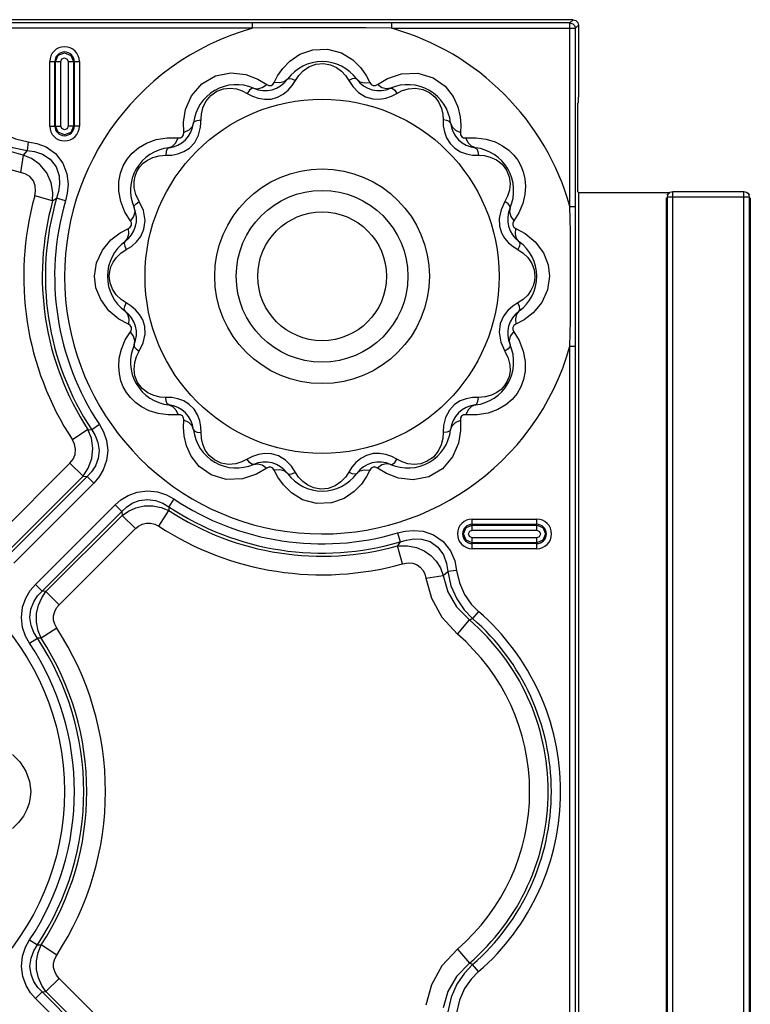
# Model space of a CAD drawing. Units: inches. Extents: x -4 to 129, y -2 to 80.
# Drawn here: x 52 to 57, y 72 to 78 of the extents above; entities that cross this region are included whole.
import ezdxf

# ---------------------------------------------------------------- set-up
doc = ezdxf.new("R2010")
doc.units = ezdxf.units.IN
doc.header["$LTSCALE"] = 1.98
doc.header["$MEASUREMENT"] = 0
doc.layers.add('R-SWTS-DET1', color=1, linetype='Continuous')

msp = doc.modelspace()

# ---------------------------------------------------------------- linework, layer by layer
at = {"layer": 'R-SWTS-DET1'}
for p, q in [((55.5802, 77.5725), (7.6923, 77.5725)), ((55.5992, 77.5915), (8.6791, 77.5915)), ((53.7301, 77.5412), (53.7301, 77.5725)), ((54.5425, 77.5412), (54.5425, 77.5725)), ((55.5992, 77.5915), (55.5802, 77.5725)), ((55.5802, 76.5035), (55.5802, 77.5725)), ((55.6263, 77.5759), (55.6305, 77.5602)), ((53.7301, 77.5412), (48.5425, 77.5412)), ((54.5425, 77.5412), (55.6115, 77.5412)), ((55.6073, 77.5569), (55.6115, 77.5412)), ((55.6305, 77.5602), (55.6115, 77.5412)), ((55.6115, 53.6533), (55.6115, 77.5412)), ((55.6305, 77.5602), (55.6305, 77.1401)), ((52.5498, 77.3473), (52.6145, 77.3473)), ((52.5498, 76.9723), (52.5498, 77.3473)), ((52.58, 76.9723), (52.58, 77.3473)), ((52.5843, 76.9723), (52.5843, 77.3473)), ((52.6145, 76.9723), (52.6145, 77.3473)), ((52.6581, 77.3473), (52.7228, 77.3473)), ((52.6581, 77.3473), (52.6581, 76.9723)), ((52.6883, 77.3473), (52.6883, 76.9723)), ((52.6926, 77.3473), (52.6926, 76.9723)), ((52.7228, 77.3473), (52.7228, 76.9723)), ((53.762, 77.2453), (53.8139, 77.2139)), ((53.8572, 77.2255), (53.8771, 77.2638)), ((53.9626, 77.2089), (53.9811, 77.238)), ((54.3939, 77.2664), (54.4154, 77.2255)), ((54.4587, 77.2139), (54.5183, 77.2491)), ((54.5183, 77.2491), (54.5997, 77.276)), ((53.7003, 77.1627), (53.7306, 77.147)), ((53.7306, 77.147), (53.7643, 77.1349)), ((53.7643, 77.1349), (53.8013, 77.1285)), ((53.8013, 77.1285), (53.8396, 77.1297)), ((54.4311, 77.13), (54.4702, 77.1284)), ((54.5409, 77.1465), (54.5722, 77.1627)), ((55.6239, 77.1029), (55.63, 77.1089)), ((53.3292, 76.9953), (53.3414, 77.0694)), ((55.6239, 77.1029), (55.6239, 76.5917)), ((53.3304, 76.9348), (53.3292, 76.9953)), ((53.4291, 76.965), (53.4336, 77.0423)), ((52.5498, 76.9723), (52.6145, 76.9723)), ((52.7228, 76.9723), (52.6581, 76.9723)), ((54.944, 76.9765), (54.9421, 76.9348)), ((52.4243, 76.881), (52.4184, 76.8292)), ((53.2348, 76.9042), (53.2987, 76.9031)), ((54.9738, 76.9031), (55.033, 76.9045)), ((53.3646, 76.8443), (53.3944, 76.8756)), ((54.8823, 76.8702), (54.9095, 76.843)), ((52.3948, 76.8035), (52.3796, 76.7014)), ((55.0122, 76.8035), (55.0466, 76.802)), ((55.0466, 76.802), (55.0803, 76.8001)), ((52.9643, 76.5325), (52.9529, 76.5934)), ((55.6239, 76.5917), (55.6307, 76.5849)), ((52.5667, 76.5364), (52.4625, 76.5655)), ((52.5667, 76.5364), (52.5899, 76.5517)), ((52.6418, 76.5364), (52.5899, 76.5517)), ((55.6307, 76.5849), (56.1571, 76.5849)), ((55.6307, 76.5849), (55.6307, 53.6341)), ((56.1419, 53.6341), (56.1419, 76.5537)), ((56.1461, 76.5694), (56.1511, 76.5758)), ((56.1479, 76.5597), (56.6247, 76.5597)), ((56.1479, 53.6401), (56.1479, 76.5597)), ((56.1571, 76.5818), (56.1511, 76.5758)), ((56.1571, 76.5818), (56.1635, 76.5867)), ((56.1635, 76.5867), (56.1791, 76.5909)), ((56.1791, 76.5909), (56.5934, 76.5909)), ((56.1791, 53.6089), (56.1791, 76.5909)), ((56.5934, 53.6089), (56.5934, 76.5909)), ((56.6214, 76.5759), (56.6155, 76.5818)), ((56.6155, 76.5818), (56.6264, 76.5694)), ((56.6205, 76.5753), (56.6247, 76.5597)), ((56.6247, 76.5597), (56.6247, 53.6401)), ((56.6306, 76.5538), (56.6306, 53.6342)), ((52.9883, 76.4714), (52.9643, 76.5325)), ((53.0954, 76.4801), (53.0708, 76.5332)), ((53.1056, 76.4225), (53.0954, 76.4801)), ((55.2017, 76.5332), (55.1789, 76.4851)), ((55.5802, 76.5035), (55.6115, 76.5035)), ((53.0196, 76.4197), (52.9883, 76.4714)), ((53.099, 76.3716), (53.1056, 76.4225)), ((55.2824, 76.4678), (55.2529, 76.4197)), ((52.9599, 76.3504), (53.008, 76.3764)), ((55.2646, 76.3764), (55.3194, 76.346)), ((55.3194, 76.346), (55.3777, 76.2975)), ((52.8227, 76.1753), (52.8569, 76.2496)), ((52.9646, 76.2317), (52.9956, 76.2525)), ((52.9956, 76.2525), (53.0258, 76.2718)), ((55.2485, 76.2705), (55.277, 76.2525)), ((55.277, 76.2525), (55.3071, 76.2325)), ((52.8113, 76.0973), (52.8227, 76.1753)), ((52.9066, 76.1526), (52.9195, 76.18)), ((55.4531, 76.1635), (55.4613, 76.0973)), ((52.8194, 76.0311), (52.8113, 76.0973)), ((55.4613, 76.0973), (55.4499, 76.0193)), ((55.366, 76.042), (55.3531, 76.0145)), ((55.4499, 76.0193), (55.4157, 75.945)), ((52.9956, 75.9421), (52.9655, 75.9621)), ((55.308, 75.9628), (55.277, 75.9421)), ((53.0241, 75.9241), (52.9956, 75.9421)), ((55.277, 75.9421), (55.2467, 75.9228)), ((52.9532, 75.8486), (52.8949, 75.8971)), ((53.008, 75.8182), (52.9532, 75.8486)), ((55.1736, 75.8229), (55.167, 75.772)), ((55.3127, 75.8442), (55.2646, 75.8182)), ((52.9902, 75.7268), (53.0196, 75.7749)), ((55.167, 75.772), (55.1772, 75.7144)), ((55.2529, 75.7749), (55.2843, 75.7231)), ((53.0708, 75.6613), (53.0937, 75.7094)), ((55.1772, 75.7144), (55.2017, 75.6613)), ((55.2843, 75.7231), (55.3083, 75.6621)), ((55.5802, 75.6911), (55.6115, 75.6911)), ((55.5802, 70.5035), (55.5802, 75.6911)), ((55.3083, 75.6621), (55.3196, 75.6011)), ((53.226, 75.3926), (53.1923, 75.3945)), ((53.2604, 75.3911), (53.226, 75.3926)), ((53.3903, 75.3244), (53.3631, 75.3516)), ((54.9079, 75.3503), (54.8781, 75.3189)), ((53.2987, 75.2914), (53.2395, 75.2901)), ((55.0378, 75.2904), (54.9738, 75.2914)), ((52.8398, 75.234), (52.7947, 75.204)), ((53.3286, 75.2181), (53.3304, 75.2597)), ((54.8435, 75.2296), (54.8389, 75.1523)), ((54.9421, 75.2597), (54.9434, 75.1992)), ((52.7725, 75.2049), (52.6819, 75.1456)), ((52.7725, 75.2049), (52.7947, 75.204)), ((54.9434, 75.1992), (54.9312, 75.1251)), ((53.7317, 75.0481), (53.7003, 75.0318)), ((53.8415, 75.0646), (53.8024, 75.0662)), ((54.4713, 75.0661), (54.433, 75.0648)), ((54.5083, 75.0597), (54.4713, 75.0661)), ((54.542, 75.0476), (54.5083, 75.0597)), ((54.5722, 75.0318), (54.542, 75.0476)), ((52.2238, 74.5657), (52.6679, 75.0098)), ((52.7444, 74.9332), (52.6679, 75.0098)), ((52.3004, 74.4892), (52.7444, 74.9332)), ((52.7676, 74.9309), (52.3027, 74.466)), ((52.7444, 74.9332), (52.7676, 74.9309)), ((52.8059, 74.8926), (52.7676, 74.9309)), ((53.7543, 74.9455), (53.6729, 74.9185)), ((53.8139, 74.9806), (53.7543, 74.9455)), ((53.8787, 74.9282), (53.8572, 74.969)), ((54.31, 74.9857), (54.2915, 74.9566)), ((54.4154, 74.969), (54.3955, 74.9308)), ((54.5106, 74.9493), (54.4587, 74.9806)), ((52.8059, 74.8926), (52.341, 74.4277)), ((52.4667, 74.302), (52.9316, 74.7669)), ((52.9316, 74.7669), (52.9699, 74.7286)), ((53.273, 74.8008), (53.243, 74.7557)), ((52.505, 74.2637), (52.9699, 74.7286)), ((52.5282, 74.2614), (52.9722, 74.7054)), ((52.9699, 74.7286), (52.9722, 74.7054)), ((53.0488, 74.6289), (52.9722, 74.7054)), ((53.1846, 74.6429), (53.2439, 74.7335)), ((53.243, 74.7557), (53.2439, 74.7335)), ((55.0113, 74.6838), (55.3863, 74.6838)), ((55.0113, 74.6191), (55.0113, 74.6838)), ((55.0113, 74.6536), (55.3863, 74.6536)), ((55.0113, 74.6492), (55.3863, 74.6492)), ((55.3863, 74.6191), (55.3863, 74.6838)), ((52.6047, 74.1848), (53.0488, 74.6289)), ((54.5754, 74.6028), (54.5907, 74.5509)), ((55.0113, 74.6191), (55.3863, 74.6191)), ((54.5907, 74.5509), (54.5754, 74.5277)), ((54.6045, 74.4235), (54.5754, 74.5277)), ((55.3863, 74.5755), (55.0113, 74.5755)), ((55.0113, 74.5108), (55.0113, 74.5755)), ((55.3863, 74.5453), (55.0113, 74.5453)), ((55.3863, 74.541), (55.0113, 74.541)), ((55.3863, 74.5108), (55.3863, 74.5755)), ((55.3863, 74.5108), (55.0113, 74.5108)), ((54.7404, 74.3406), (54.8425, 74.3558)), ((54.92, 74.3853), (54.8682, 74.3794)), ((52.4667, 74.302), (52.505, 74.2637)), ((52.5282, 74.2614), (52.505, 74.2637)), ((52.6047, 74.1848), (52.5282, 74.2614)), ((55.0483, 74.1456), (55.0128, 74.1048)), ((54.9243, 74.0143), (54.9948, 74.0965)), ((52.5907, 74.049), (52.5001, 73.9897)), ((52.4328, 73.9606), (52.4779, 73.9906)), ((52.5001, 73.9897), (52.4779, 73.9906)), ((52.4328, 72.234), (52.4779, 72.204)), ((52.4779, 72.204), (52.5001, 72.2049)), ((52.5907, 72.1456), (52.5001, 72.2049)), ((54.9243, 72.1802), (54.9948, 72.0981)), ((55.0483, 72.049), (55.0128, 72.0898)), ((52.6047, 72.0098), (52.5282, 71.9332)), ((53.0488, 71.5657), (52.6047, 72.0098)), ((52.4667, 71.8926), (52.505, 71.9309)), ((52.9316, 71.4277), (52.4667, 71.8926)), ((52.505, 71.9309), (52.5282, 71.9332)), ((52.9699, 71.466), (52.505, 71.9309)), ((52.9722, 71.4892), (52.5282, 71.9332))]:
    msp.add_line(p, q, dxfattribs=at)
for points in [[(55.5802, 77.5725), (55.5959, 77.5683), (55.6073, 77.5569)], [(55.5992, 77.5915), (55.6148, 77.5873), (55.6263, 77.5759)], [(54.5425, 77.5412), (54.3914, 77.5434), (54.2295, 77.5447), (54.0621, 77.5448), (53.8933, 77.5436), (53.7301, 77.5412)], [(52.5843, 77.3473), (52.5996, 77.384), (52.6364, 77.3992), (52.6732, 77.3839), (52.6883, 77.3473)], [(53.9491, 77.3506), (54.0069, 77.39), (54.082, 77.4168), (54.168, 77.4204), (54.2498, 77.3977), (54.3145, 77.3581)], [(52.6145, 77.3473), (52.6212, 77.3629), (52.6369, 77.369), (52.6521, 77.3622), (52.6581, 77.3473)], [(53.8771, 77.2638), (53.9068, 77.3067), (53.9491, 77.3506)], [(54.3145, 77.3581), (54.3613, 77.3121), (54.3939, 77.2664)], [(53.3414, 77.0694), (53.3756, 77.1485), (53.4352, 77.2178), (53.5153, 77.2643), (53.6054, 77.2816)], [(53.6054, 77.2816), (53.6914, 77.2719), (53.762, 77.2453)], [(53.9811, 77.238), (54.0003, 77.267), (54.0262, 77.2944), (54.0599, 77.3176)], [(54.0599, 77.3176), (54.1007, 77.3329), (54.144, 77.3366), (54.1846, 77.3294), (54.2198, 77.3136)], [(54.2198, 77.3136), (54.2493, 77.2918), (54.273, 77.2661), (54.3152, 77.2021)], [(54.5997, 77.276), (54.6942, 77.2796), (54.7831, 77.2531), (54.8523, 77.2044), (54.8991, 77.145), (54.9268, 77.0839)], [(53.8139, 77.2139), (53.826, 77.2081), (53.8389, 77.2082), (53.8498, 77.2146), (53.8572, 77.2255)], [(53.9348, 77.2452), (53.916, 77.2298), (53.8892, 77.223), (53.8572, 77.2256)], [(53.9348, 77.2452), (53.9444, 77.2495), (53.9607, 77.247), (53.9811, 77.238)], [(54.3378, 77.2452), (54.3282, 77.2495), (54.3119, 77.247), (54.2915, 77.238)], [(54.3378, 77.2453), (54.3566, 77.2298), (54.3833, 77.2231), (54.4154, 77.2255)], [(54.4154, 77.2255), (54.423, 77.2144), (54.4342, 77.2081), (54.4468, 77.2082), (54.4587, 77.2139)], [(53.46, 77.1159), (53.4876, 77.1495), (53.5233, 77.1745), (53.562, 77.1885), (53.6004, 77.1924), (53.6369, 77.1883)], [(53.6369, 77.1883), (53.6703, 77.1779), (53.7003, 77.1627)], [(53.7368, 77.1922), (53.7264, 77.1911), (53.7135, 77.1807), (53.7003, 77.1627)], [(53.7368, 77.1922), (53.7608, 77.1883), (53.7874, 77.1958), (53.8139, 77.2139)], [(53.8396, 77.1297), (53.8768, 77.1397), (53.9104, 77.1576), (53.9392, 77.1815), (53.9626, 77.2089)], [(54.3152, 77.2021), (54.3487, 77.1676), (54.3899, 77.1421), (54.4311, 77.13)], [(54.5357, 77.1922), (54.5118, 77.1883), (54.4852, 77.1957), (54.4587, 77.2139)], [(54.5357, 77.1922), (54.5462, 77.1911), (54.5591, 77.1807), (54.5722, 77.1627)], [(54.5722, 77.1627), (54.6034, 77.1783), (54.6395, 77.189)], [(54.6395, 77.189), (54.6804, 77.1923), (54.7234, 77.1851), (54.7628, 77.1666), (54.7943, 77.1401), (54.8169, 77.1087)], [(53.4336, 77.0423), (53.4424, 77.0789), (53.46, 77.1159)], [(54.4702, 77.1284), (54.5067, 77.1345), (54.5409, 77.1465)], [(54.8169, 77.1087), (54.8315, 77.0751), (54.8391, 77.041), (54.841, 77.0076)], [(55.63, 77.1089), (55.6302, 77.1133), (55.6304, 77.1247), (55.6305, 77.1401)], [(54.9268, 77.0839), (54.9402, 77.0266), (54.944, 76.9765)], [(52.1846, 77.0093), (52.2279, 76.9665), (52.2831, 76.9276), (52.3502, 76.8974), (52.4243, 76.881)], [(53.3878, 76.9907), (53.3939, 76.9992), (53.4094, 77.0051), (53.4316, 77.0076)], [(54.841, 77.0076), (54.8424, 76.9738), (54.8488, 76.9386)], [(54.8848, 76.9907), (54.8786, 76.9992), (54.8632, 77.0051), (54.841, 77.0076)], [(52.3948, 76.8035), (52.3001, 76.8292), (52.2126, 76.88), (52.1355, 76.9558)], [(52.1438, 76.9738), (52.1936, 76.9261), (52.257, 76.8825), (52.3339, 76.8483), (52.4184, 76.8292)], [(52.6883, 76.9723), (52.673, 76.9355), (52.6362, 76.9203), (52.5994, 76.9357), (52.5843, 76.9723)], [(52.6581, 76.9723), (52.6514, 76.9566), (52.6357, 76.9506), (52.6204, 76.9574), (52.6145, 76.9723)], [(53.3878, 76.9907), (53.3792, 76.9679), (53.3595, 76.9487), (53.3304, 76.9348)], [(53.3944, 76.8756), (53.4173, 76.9184), (53.4291, 76.965)], [(54.8488, 76.9386), (54.8618, 76.903), (54.8823, 76.8702)], [(54.8848, 76.9907), (54.8934, 76.9679), (54.9131, 76.9487), (54.9421, 76.9348)], [(52.4076, 76.6938), (52.2612, 76.7339), (52.151, 76.7952), (52.0533, 76.8853)], [(52.4243, 76.881), (52.4747, 76.8713), (52.5287, 76.8503), (52.5829, 76.8124), (52.6264, 76.7567), (52.6502, 76.6933), (52.6565, 76.6345), (52.6523, 76.5823), (52.6418, 76.5364)], [(53.1127, 76.873), (53.1696, 76.8937), (53.2336, 76.904)], [(53.2429, 76.8458), (53.2656, 76.8544), (53.2849, 76.8741), (53.2987, 76.9031)], [(53.2987, 76.9031), (53.3122, 76.9042), (53.3233, 76.9107), (53.3295, 76.9217), (53.3304, 76.9348)], [(54.9421, 76.9348), (54.9432, 76.9214), (54.9497, 76.9103), (54.9607, 76.9041), (54.9738, 76.9031)], [(55.0297, 76.8458), (55.0069, 76.8544), (54.9877, 76.8741), (54.9739, 76.9031)], [(55.033, 76.9045), (55.0916, 76.8964), (55.1437, 76.8801)], [(55.1437, 76.8801), (55.1876, 76.8579), (55.2234, 76.832), (55.2524, 76.8035), (55.2756, 76.773), (55.294, 76.7404), (55.3079, 76.7049), (55.3171, 76.6656), (55.3208, 76.6219)], [(52.4184, 76.8292), (52.4066, 76.8164), (52.3948, 76.8035)], [(52.4184, 76.8292), (52.4615, 76.8235), (52.5071, 76.8085), (52.5522, 76.7794), (52.5872, 76.735), (52.6047, 76.6832), (52.6074, 76.6344), (52.6012, 76.5905), (52.5899, 76.5517)], [(52.9529, 76.5934), (52.9533, 76.6488), (52.9625, 76.6975), (52.9786, 76.7404), (53.0008, 76.7787), (53.0297, 76.8137), (53.0664, 76.8455), (53.1127, 76.873)], [(53.2429, 76.8458), (53.2344, 76.8396), (53.2284, 76.8242), (53.226, 76.802)], [(53.2961, 76.8101), (53.3311, 76.8231), (53.3646, 76.8443)], [(54.9095, 76.843), (54.9418, 76.8229), (54.9768, 76.81), (55.0122, 76.8035)], [(55.0297, 76.8458), (55.0382, 76.8396), (55.0441, 76.8242), (55.0466, 76.802)], [(52.5667, 76.5364), (52.5686, 76.5862), (52.5586, 76.6418), (52.5329, 76.6991), (52.4923, 76.7484), (52.4441, 76.7831), (52.3948, 76.8035)], [(53.0425, 76.6131), (53.0417, 76.6484), (53.0473, 76.6801), (53.058, 76.7082), (53.0734, 76.7332), (53.0936, 76.7554), (53.1191, 76.7745)], [(53.1191, 76.7745), (53.1504, 76.7897), (53.1869, 76.7993), (53.226, 76.802)], [(53.226, 76.802), (53.2608, 76.8035), (53.2961, 76.8101)], [(55.0803, 76.8001), (55.1157, 76.7919), (55.1516, 76.7756)], [(55.1516, 76.7756), (55.1848, 76.7498), (55.2107, 76.7155), (55.2261, 76.6772), (55.2314, 76.6378), (55.2278, 76.5992)], [(52.4625, 76.5655), (52.4674, 76.5935), (52.4658, 76.6238), (52.4546, 76.6538), (52.434, 76.6782), (52.4076, 76.6938)], [(53.0708, 76.5332), (53.0515, 76.5744), (53.0425, 76.6131)], [(55.2278, 76.5992), (55.2172, 76.564), (55.2017, 76.5332)], [(55.3208, 76.6219), (55.3173, 76.5736), (55.3049, 76.5214), (55.2824, 76.4678)], [(56.1479, 76.5597), (56.1521, 76.5753), (56.1571, 76.5818)], [(56.5934, 76.5909), (56.6091, 76.5867), (56.6155, 76.5818)], [(53.0414, 76.4967), (53.0453, 76.4727), (53.0378, 76.4462), (53.0196, 76.4197)], [(53.0414, 76.4967), (53.0424, 76.5072), (53.0529, 76.5201), (53.0708, 76.5332)], [(55.1789, 76.4851), (55.1677, 76.4349), (55.1695, 76.3891)], [(55.2312, 76.4967), (55.2301, 76.5072), (55.2197, 76.5201), (55.2017, 76.5332)], [(55.2312, 76.4967), (55.2273, 76.4728), (55.2348, 76.4462), (55.2529, 76.4197)], [(55.5839, 76.0973), (55.5836, 76.221), (55.5824, 76.356), (55.5802, 76.5035)], [(53.008, 76.3764), (53.0191, 76.384), (53.0255, 76.3952), (53.0254, 76.4078), (53.0196, 76.4197)], [(55.2529, 76.4197), (55.2471, 76.4076), (55.2472, 76.3947), (55.2536, 76.3838), (55.2646, 76.3764)], [(52.9883, 76.2988), (53.0037, 76.3176), (53.0105, 76.3443), (53.008, 76.3764)], [(53.0258, 76.2718), (53.0549, 76.2972), (53.0804, 76.33), (53.099, 76.3716)], [(55.1695, 76.3891), (55.1813, 76.3505), (55.1995, 76.3189), (55.2222, 76.2926), (55.2485, 76.2705)], [(55.2842, 76.2988), (55.2688, 76.3176), (55.262, 76.3443), (55.2646, 76.3764)], [(52.8569, 76.2496), (52.9066, 76.309), (52.9599, 76.3504)], [(52.9883, 76.2988), (52.9841, 76.2892), (52.9866, 76.2729), (52.9956, 76.2525)], [(55.2842, 76.2988), (55.2885, 76.2892), (55.286, 76.2729), (55.277, 76.2525)], [(55.3777, 76.2975), (55.4256, 76.2331), (55.4531, 76.1635)], [(52.9195, 76.18), (52.9388, 76.2069), (52.9646, 76.2317)], [(55.3071, 76.2325), (55.3346, 76.2059), (55.3572, 76.1726)], [(52.8967, 76.0973), (52.8991, 76.125), (52.9066, 76.1526)], [(55.3572, 76.1726), (55.3713, 76.1352), (55.3759, 76.0973)], [(52.9154, 76.022), (52.9013, 76.0594), (52.8967, 76.0973)], [(55.3759, 76.0973), (55.3734, 76.0696), (55.366, 76.042)], [(55.5802, 75.6911), (55.5824, 75.8385), (55.5836, 75.9735), (55.5839, 76.0973)], [(52.8949, 75.8971), (52.847, 75.9615), (52.8194, 76.0311)], [(52.9655, 75.9621), (52.9379, 75.9887), (52.9154, 76.022)], [(55.3531, 76.0145), (55.3338, 75.9877), (55.308, 75.9628)], [(52.9883, 75.8958), (52.9841, 75.9053), (52.9866, 75.9217), (52.9956, 75.9421)], [(53.1031, 75.8054), (53.0913, 75.844), (53.0731, 75.8756), (53.0503, 75.9019), (53.0241, 75.9241)], [(55.2467, 75.9228), (55.2177, 75.8974), (55.1921, 75.8646), (55.1736, 75.8229)], [(55.2842, 75.8958), (55.2885, 75.9053), (55.286, 75.9217), (55.277, 75.9421)], [(55.4157, 75.945), (55.366, 75.8855), (55.3127, 75.8442)], [(52.9883, 75.8958), (53.0038, 75.877), (53.0105, 75.8502), (53.008, 75.8182)], [(55.2843, 75.8957), (55.2689, 75.877), (55.2621, 75.8502), (55.2646, 75.8182)], [(53.0196, 75.7749), (53.0255, 75.787), (53.0254, 75.7999), (53.0189, 75.8108), (53.008, 75.8182)], [(53.0937, 75.7094), (53.1049, 75.7596), (53.1031, 75.8054)], [(55.2646, 75.8182), (55.2534, 75.8106), (55.2471, 75.7994), (55.2472, 75.7867), (55.2529, 75.7749)], [(53.0413, 75.6978), (53.0453, 75.7218), (53.0378, 75.7484), (53.0196, 75.7749)], [(55.2312, 75.6978), (55.2273, 75.7218), (55.2347, 75.7484), (55.2529, 75.7749)], [(52.9518, 75.5726), (52.9553, 75.6209), (52.9677, 75.6732), (52.9902, 75.7268)], [(53.0414, 75.6978), (53.0425, 75.6874), (53.0529, 75.6745), (53.0709, 75.6613)], [(55.2312, 75.6978), (55.2301, 75.6874), (55.2197, 75.6745), (55.2017, 75.6613)], [(53.0448, 75.5953), (53.0554, 75.6306), (53.0708, 75.6613)], [(55.2017, 75.6613), (55.221, 75.6202), (55.23, 75.5815)], [(53.1289, 75.3145), (53.085, 75.3366), (53.0491, 75.3626), (53.0202, 75.3911), (52.997, 75.4215), (52.9786, 75.4542), (52.9647, 75.4897), (52.9555, 75.529), (52.9518, 75.5726)], [(53.121, 75.419), (53.0878, 75.4448), (53.0619, 75.479), (53.0465, 75.5174), (53.0412, 75.5568), (53.0448, 75.5953)], [(55.23, 75.5815), (55.2309, 75.5461), (55.2253, 75.5145), (55.2146, 75.4864), (55.1992, 75.4614), (55.1789, 75.4392), (55.1534, 75.4201)], [(55.3196, 75.6011), (55.3193, 75.5458), (55.3101, 75.4971), (55.294, 75.4542), (55.2718, 75.4158), (55.2429, 75.3808), (55.2062, 75.3491), (55.1599, 75.3216)], [(53.1923, 75.3945), (53.1569, 75.4026), (53.121, 75.419)], [(53.2429, 75.3488), (53.2344, 75.3549), (53.2284, 75.3704), (53.226, 75.3926)], [(53.3631, 75.3516), (53.3307, 75.3717), (53.2958, 75.3845), (53.2604, 75.3911)], [(55.0466, 75.3926), (55.0118, 75.391), (54.9765, 75.3844)], [(55.0297, 75.3488), (55.0382, 75.3549), (55.0441, 75.3704), (55.0466, 75.3926)], [(55.1534, 75.4201), (55.1222, 75.4049), (55.0856, 75.3953), (55.0466, 75.3926)], [(53.2429, 75.3488), (53.2656, 75.3402), (53.2849, 75.3205), (53.2987, 75.2914)], [(54.9765, 75.3844), (54.9415, 75.3715), (54.9079, 75.3503)], [(55.0297, 75.3488), (55.0069, 75.3402), (54.9877, 75.3205), (54.9738, 75.2914)], [(53.2395, 75.2901), (53.181, 75.2981), (53.1289, 75.3145)], [(53.3304, 75.2597), (53.3294, 75.2732), (53.3229, 75.2843), (53.3119, 75.2905), (53.2987, 75.2914)], [(53.4237, 75.256), (53.4108, 75.2915), (53.3903, 75.3244)], [(54.8781, 75.3189), (54.8553, 75.2762), (54.8435, 75.2296)], [(54.9738, 75.2914), (54.9604, 75.2904), (54.9493, 75.2839), (54.9431, 75.2729), (54.9421, 75.2597)], [(55.1599, 75.3216), (55.1029, 75.3009), (55.039, 75.2906)], [(52.8398, 75.234), (52.8631, 75.1922), (52.8806, 75.1415), (52.8877, 75.0839), (52.8811, 75.0245), (52.8621, 74.9709), (52.8356, 74.9272), (52.8059, 74.8926)], [(53.3458, 75.1107), (53.3324, 75.168), (53.3286, 75.2181)], [(53.3878, 75.2039), (53.3792, 75.2266), (53.3595, 75.2459), (53.3304, 75.2597)], [(53.4316, 75.187), (53.4301, 75.2208), (53.4237, 75.256)], [(54.8848, 75.2039), (54.8934, 75.2266), (54.9131, 75.2459), (54.9421, 75.2597)], [(52.7444, 74.9332), (52.7747, 74.9794), (52.7949, 75.0356), (52.801, 75.0965), (52.7923, 75.1548), (52.7725, 75.2049)], [(52.7947, 75.204), (52.8153, 75.1704), (52.831, 75.1297), (52.8376, 75.0835), (52.8323, 75.036), (52.816, 74.9932), (52.7933, 74.9584), (52.7676, 74.9309)], [(53.3878, 75.2039), (53.3939, 75.1954), (53.4094, 75.1894), (53.4316, 75.187)], [(53.4557, 75.0859), (53.4411, 75.1195), (53.4335, 75.1536), (53.4316, 75.187)], [(54.8848, 75.2039), (54.8786, 75.1954), (54.8632, 75.1894), (54.841, 75.187)], [(52.6679, 75.0098), (52.6857, 75.0326), (52.6974, 75.0605), (52.7004, 75.091), (52.6945, 75.1203), (52.6819, 75.1456)], [(53.6729, 74.9185), (53.5784, 74.915), (53.4895, 74.9414), (53.4203, 74.9902), (53.3735, 75.0495), (53.3458, 75.1107)], [(54.9312, 75.1251), (54.8969, 75.046), (54.8374, 74.9768), (54.7572, 74.9303), (54.6672, 74.9129)], [(54.8389, 75.1523), (54.8302, 75.1157), (54.8126, 75.0787)], [(53.6331, 75.0055), (53.5922, 75.0023), (53.5492, 75.0095), (53.5098, 75.0279), (53.4783, 75.0545), (53.4557, 75.0859)], [(53.8024, 75.0662), (53.7659, 75.0601), (53.7317, 75.0481)], [(53.9574, 74.9925), (53.9238, 75.027), (53.8827, 75.0524), (53.8415, 75.0646)], [(54.433, 75.0648), (54.3958, 75.0549), (54.3621, 75.037), (54.3334, 75.0131), (54.31, 74.9857)], [(54.8126, 75.0787), (54.7849, 75.0451), (54.7493, 75.0201), (54.7106, 75.0061), (54.6721, 75.0022), (54.6357, 75.0063)], [(53.7003, 75.0318), (53.6692, 75.0163), (53.6331, 75.0055)], [(53.7368, 75.0024), (53.7264, 75.0035), (53.7135, 75.0139), (53.7003, 75.0318)], [(53.7368, 75.0024), (53.7608, 75.0063), (53.7874, 74.9988), (53.8139, 74.9806)], [(53.8572, 74.969), (53.8496, 74.9801), (53.8384, 74.9865), (53.8257, 74.9864), (53.8139, 74.9806)], [(54.0528, 74.881), (54.0233, 74.9028), (53.9996, 74.9285), (53.9574, 74.9925)], [(54.4587, 74.9806), (54.4466, 74.9865), (54.4337, 74.9864), (54.4228, 74.9799), (54.4154, 74.969)], [(54.5357, 75.0023), (54.5118, 75.0063), (54.4852, 74.9988), (54.4587, 74.9806)], [(54.5357, 75.0024), (54.5462, 75.0035), (54.5591, 75.0139), (54.5722, 75.0318)], [(54.6357, 75.0063), (54.6023, 75.0167), (54.5722, 75.0318)], [(53.9347, 74.9493), (53.916, 74.9647), (53.8892, 74.9715), (53.8572, 74.969)], [(53.9348, 74.9493), (53.9444, 74.9451), (53.9607, 74.9476), (53.9811, 74.9566)], [(54.2915, 74.9566), (54.2723, 74.9276), (54.2464, 74.9002), (54.2127, 74.877)], [(54.3378, 74.9493), (54.3282, 74.9451), (54.3119, 74.9476), (54.2915, 74.9566)], [(54.3955, 74.9308), (54.3658, 74.8879), (54.3235, 74.844)], [(54.3378, 74.9493), (54.3566, 74.9647), (54.3833, 74.9715), (54.4154, 74.969)], [(54.6672, 74.9129), (54.5812, 74.9227), (54.5106, 74.9493)], [(53.9581, 74.8365), (53.9113, 74.8824), (53.8787, 74.9282)], [(54.2127, 74.877), (54.1719, 74.8617), (54.1285, 74.8579), (54.088, 74.8652), (54.0528, 74.881)], [(52.9316, 74.7669), (52.965, 74.7957), (53.0072, 74.8217), (53.0594, 74.8411), (53.1185, 74.8487), (53.1776, 74.8423), (53.2301, 74.8246), (53.273, 74.8008)], [(54.3235, 74.844), (54.2657, 74.8046), (54.1905, 74.7777), (54.1046, 74.7741), (54.0228, 74.7968), (53.9581, 74.8365)], [(52.9699, 74.7286), (52.9964, 74.7535), (53.03, 74.7759), (53.0717, 74.7924), (53.1189, 74.7986), (53.1663, 74.7926), (53.2084, 74.7768), (53.243, 74.7557)], [(52.9722, 74.7054), (53.008, 74.7301), (53.0511, 74.7494), (53.0998, 74.7603), (53.1507, 74.7611), (53.1998, 74.7516), (53.2439, 74.7335)], [(53.0488, 74.6289), (53.0664, 74.6435), (53.0878, 74.6547), (53.1121, 74.6608), (53.1376, 74.6607), (53.1623, 74.6544), (53.1846, 74.6429)], [(55.0113, 74.5453), (54.9746, 74.5606), (54.9593, 74.5974), (54.9747, 74.6341), (55.0113, 74.6492)], [(55.3863, 74.6492), (55.423, 74.634), (55.4382, 74.5972), (55.4229, 74.5604), (55.3863, 74.5453)], [(54.5754, 74.6028), (54.6195, 74.613), (54.6692, 74.6175), (54.7249, 74.6127), (54.7851, 74.5929), (54.8421, 74.5533), (54.8848, 74.498), (54.9091, 74.44), (54.92, 74.3853)], [(55.0113, 74.5755), (54.9956, 74.5822), (54.9896, 74.5979), (54.9964, 74.6131), (55.0113, 74.6191)], [(55.3863, 74.6191), (55.4019, 74.6124), (55.408, 74.5967), (55.4012, 74.5814), (55.3863, 74.5755)], [(54.5754, 74.5277), (54.6335, 74.5289), (54.686, 74.518), (54.7313, 74.498), (54.7692, 74.4709), (54.8005, 74.438), (54.8251, 74.3995), (54.8425, 74.3558)], [(54.5907, 74.5509), (54.628, 74.5618), (54.6698, 74.5681), (54.7161, 74.5667), (54.7655, 74.5524), (54.8112, 74.5208), (54.8442, 74.4751), (54.8617, 74.4261), (54.8682, 74.3794)], [(54.6045, 74.4235), (54.6371, 74.4287), (54.6656, 74.4262), (54.6893, 74.4176), (54.7084, 74.4042), (54.7233, 74.3868), (54.7341, 74.3655), (54.7404, 74.3406)], [(54.8425, 74.3558), (54.8554, 74.3675), (54.8682, 74.3794)], [(54.8425, 74.3558), (54.8683, 74.261), (54.919, 74.1735), (54.9948, 74.0965)], [(54.8682, 74.3794), (54.887, 74.2956), (54.921, 74.2189), (54.9647, 74.1551), (55.0128, 74.1048)], [(54.92, 74.3853), (54.9362, 74.3118), (54.9662, 74.2449), (55.0052, 74.1893), (55.0483, 74.1456)], [(52.4328, 73.9606), (52.4095, 74.0023), (52.3919, 74.0531), (52.3848, 74.1107), (52.3915, 74.17), (52.4105, 74.2236), (52.4369, 74.2674), (52.4667, 74.302)], [(54.7404, 74.3406), (54.7728, 74.2224), (54.834, 74.1123), (54.9243, 74.0143)], [(52.4779, 73.9906), (52.4572, 74.0242), (52.4416, 74.0649), (52.435, 74.111), (52.4403, 74.1585), (52.4565, 74.2013), (52.4793, 74.2362), (52.505, 74.2637)], [(52.5001, 73.9897), (52.482, 74.0338), (52.4725, 74.0829), (52.4733, 74.1337), (52.4842, 74.1824), (52.5034, 74.2255), (52.5282, 74.2614)], [(52.5907, 74.049), (52.5792, 74.0713), (52.5729, 74.0959), (52.5727, 74.1214), (52.5789, 74.1457), (52.5901, 74.1671), (52.6047, 74.1848)], [(54.9948, 74.0965), (55.0038, 74.1006), (55.0128, 74.1048)], [(52.3324, 73.3124), (52.375, 73.2699), (52.4105, 73.2158)], [(52.4105, 73.2158), (52.4323, 73.1558), (52.439, 73.0973)], [(52.439, 73.0973), (52.4368, 73.0639), (52.4298, 73.029), (52.4169, 72.9926)], [(52.4169, 72.9926), (52.397, 72.955), (52.369, 72.9177), (52.3327, 72.8825)], [(52.4667, 71.8926), (52.4378, 71.926), (52.4119, 71.9682), (52.3925, 72.0203), (52.3848, 72.0795), (52.3913, 72.1386), (52.409, 72.1911), (52.4328, 72.234)], [(52.505, 71.9309), (52.4801, 71.9574), (52.4577, 71.991), (52.4412, 72.0327), (52.4349, 72.0799), (52.4409, 72.1273), (52.4568, 72.1694), (52.4779, 72.204)], [(52.5282, 71.9332), (52.5035, 71.969), (52.4842, 72.0121), (52.4733, 72.0608), (52.4725, 72.1116), (52.482, 72.1608), (52.5001, 72.2049)], [(54.9243, 72.1802), (54.834, 72.0823), (54.7728, 71.9721), (54.7404, 71.854)], [(52.6047, 72.0098), (52.5901, 72.0274), (52.5789, 72.0488), (52.5728, 72.0731), (52.5729, 72.0986), (52.5792, 72.1233), (52.5907, 72.1456)], [(54.9948, 72.0981), (54.919, 72.0211), (54.8683, 71.9336), (54.8425, 71.8388)], [(55.0128, 72.0898), (54.9651, 72.04), (54.9215, 71.9766), (54.8873, 71.8997), (54.8682, 71.8152)], [(55.0128, 72.0898), (55.0038, 72.094), (54.9948, 72.0981)], [(55.0483, 72.049), (55.0055, 72.0057), (54.9666, 71.9505), (54.9364, 71.8834), (54.92, 71.8093)]]:
    msp.add_lwpolyline(points, dxfattribs=at)
for centre, radius in [((54.1363, 76.0973), 1.0312), ((54.1363, 76.0973), 0.625), ((54.1363, 76.0973), 0.5), ((54.1363, 76.0973), 0.375), ((51.1363, 73.0973), 1.5)]:
    msp.add_circle(centre, radius, dxfattribs=at)
for centre, radius, start, end in [((54.1363, 76.0973), 1.5, 105.71195, 344.28805), ((54.1363, 76.0973), 1.5, 15.71195, 74.28804), ((52.6363, 77.3473), 0.0865, 0, 180), ((52.6363, 77.3473), 0.0563, 0, 180), ((54.1363, 77.0973), 0.25, 36.28619, 143.71381), ((53.8027, 77.3422), 0.1638, 246.28619, 323.71381), ((54.4699, 77.3422), 0.1638, 216.28619, 293.71381), ((53.6363, 76.9633), 0.25, 66.28619, 173.71381), ((54.6363, 76.9633), 0.25, 6.28619, 113.71381), ((52.6363, 76.9723), 0.0865, 180, 0), ((52.6363, 76.9723), 0.0563, 180, 0), ((53.225, 77.0086), 0.1638, 276.28619, 353.71381), ((55.0476, 77.0086), 0.1638, 186.28619, 263.71381), ((53.2703, 76.5973), 0.25, 96.28619, 203.71381), ((55.0023, 76.5973), 0.25, 336.28619, 83.71381), ((54.1363, 76.0973), 1.7381, 164.37127, 213.19932), ((54.1363, 76.0973), 1.6298, 164.37127, 213.19932), ((54.1363, 76.0973), 1.6118, 163.6246, 213.65844), ((54.1363, 76.0973), 1.5577, 163.6246, 213.65844), ((52.8914, 76.4309), 0.1638, 306.28619, 23.71381), ((55.3812, 76.4309), 0.1638, 156.28619, 233.71381), ((53.1363, 76.0973), 0.25, 126.28619, 233.71381), ((55.1363, 76.0973), 0.25, 306.28619, 53.71381), ((52.8914, 75.7637), 0.1638, 336.28619, 53.71381), ((55.3812, 75.7637), 0.1638, 126.28619, 203.71381), ((53.2703, 75.5973), 0.25, 156.28619, 263.71381), ((55.0023, 75.5973), 0.25, 276.28619, 23.71381), ((53.225, 75.186), 0.1638, 6.28619, 83.71381), ((55.0476, 75.186), 0.1638, 96.28619, 173.71381), ((53.6363, 75.2313), 0.25, 186.28619, 293.71381), ((54.6363, 75.2313), 0.25, 246.28619, 353.71381), ((53.8027, 74.8524), 0.1638, 36.28619, 113.71381), ((54.4699, 74.8524), 0.1638, 66.28619, 143.71381), ((54.1363, 75.0973), 0.25, 216.28619, 323.71381), ((54.1363, 76.0973), 1.5577, 236.34156, 286.3754), ((54.1363, 76.0973), 1.6118, 236.34156, 286.3754), ((54.1363, 76.0973), 1.6298, 236.80068, 285.62873), ((54.1363, 76.0973), 1.7381, 236.80068, 285.62873), ((55.0113, 74.5973), 0.0865, 90, 270), ((55.0113, 74.5973), 0.0563, 90, 270), ((55.3863, 74.5973), 0.0865, 270, 90), ((55.3863, 74.5973), 0.0563, 270, 90), ((54.1363, 73.0973), 1.3895, 311.02261, 48.97739), ((54.1363, 73.0973), 1.3173, 310.67028, 49.32972), ((54.1363, 73.0973), 1.3354, 311.02261, 48.97739), ((51.1363, 73.0973), 1.7381, 326.80068, 33.19932), ((54.1363, 73.0973), 1.2091, 310.67028, 49.32972), ((51.1363, 73.0973), 1.5577, 326.34156, 33.65844), ((51.1363, 73.0973), 1.6118, 326.34156, 33.65844), ((51.1363, 73.0973), 1.6298, 326.80068, 33.19932)]:
    msp.add_arc(centre, radius, start, end, dxfattribs=at)

doc.saveas('drawing.dxf')
